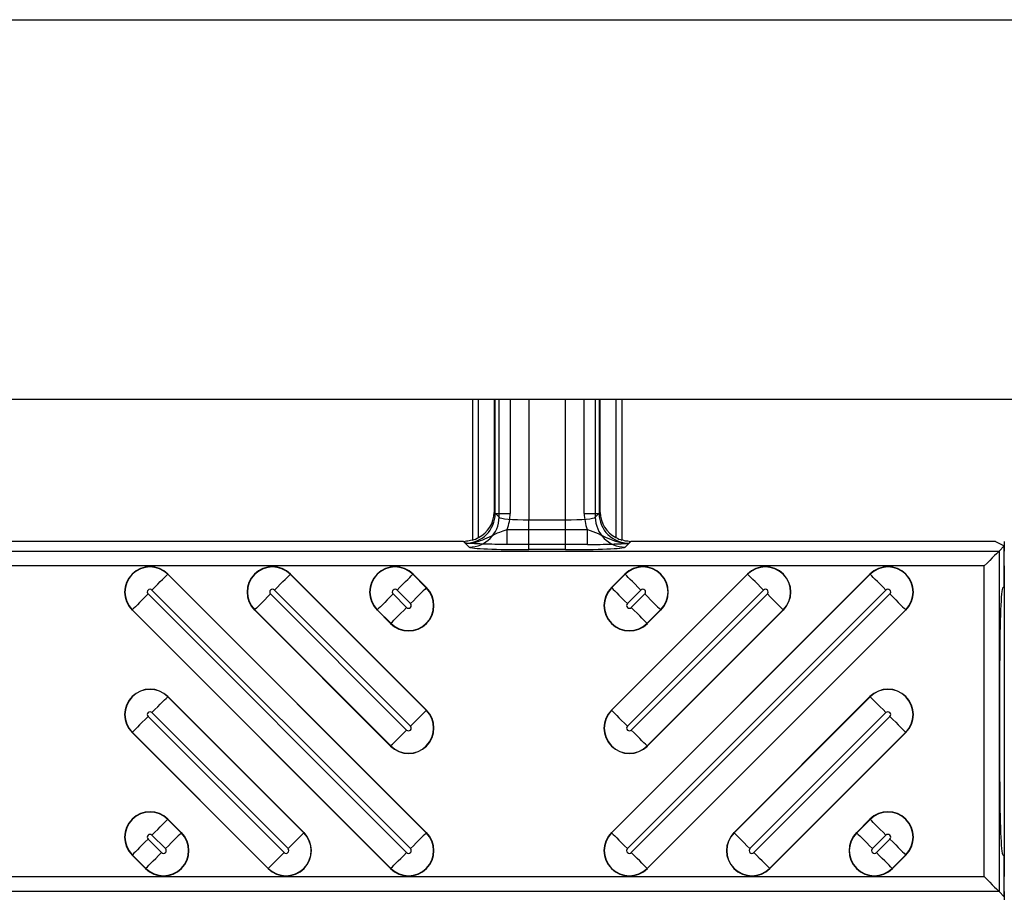
# Model space of a CAD drawing. Units: inches. Extents: x 0 to 226, y -16 to 104.
# Drawn here: x 21 to 22, y 53 to 54 of the extents above; entities that cross this region are included whole.
import ezdxf

# ---------------------------------------------------------------- set-up
doc = ezdxf.new("R2010")
doc.units = ezdxf.units.IN
doc.header["$MEASUREMENT"] = 0

msp = doc.modelspace()

# ---------------------------------------------------------------- linework, layer by layer
at = {"color": 18, "true_color": 0x000000}
for p, q in [((9.3147, 54.3295), (81.3147, 54.3295)), ((9.8147, 53.8295), (23.8685, 53.8295)), ((21.1176, 53.8295), (21.1176, 53.6436)), ((21.1176, 53.8295), (21.1176, 53.6436)), ((21.1176, 53.8295), (21.3145, 53.8295)), ((21.1255, 53.6471), (21.1255, 53.8295)), ((21.1255, 53.6471), (21.1255, 53.8295)), ((21.1461, 53.8295), (21.1461, 53.6803)), ((21.1461, 53.8295), (21.1461, 53.6803)), ((21.1474, 53.6789), (21.1474, 53.8295)), ((21.1526, 53.6737), (21.1526, 53.8295)), ((21.1671, 53.8295), (21.1671, 53.6789)), ((21.192, 53.8295), (21.192, 53.6704)), ((21.2401, 53.6704), (21.2401, 53.8295)), ((21.265, 53.6789), (21.265, 53.8295)), ((21.2795, 53.8295), (21.2795, 53.6737)), ((21.2847, 53.8295), (21.2847, 53.6789)), ((21.286, 53.6803), (21.286, 53.8295)), ((21.286, 53.6803), (21.286, 53.8295)), ((21.3066, 53.8295), (21.3066, 53.6471)), ((21.3066, 53.8295), (21.3066, 53.6471)), ((21.3145, 53.8295), (21.3145, 53.6436)), ((21.3145, 53.8295), (21.3145, 53.6436)), ((21.1461, 53.6803), (21.1526, 53.6737)), ((21.1461, 53.6803), (21.1474, 53.6789)), ((21.1474, 53.6789), (21.1671, 53.6789)), ((21.192, 53.6311), (21.192, 53.6704)), ((21.192, 53.6704), (21.2401, 53.6704)), ((21.2401, 53.6311), (21.2401, 53.6704)), ((21.265, 53.6789), (21.2847, 53.6789)), ((21.2795, 53.6737), (21.286, 53.6803)), ((21.2847, 53.6789), (21.286, 53.6803)), ((21.1631, 53.6379), (21.1631, 53.6576)), ((21.1631, 53.6576), (21.269, 53.6576)), ((21.269, 53.6379), (21.269, 53.6576)), ((9.8147, 53.6292), (21.8118, 53.6292)), ((9.8147, 53.6292), (21.8118, 53.6292)), ((21.1058, 53.6418), (20.3417, 53.6418)), ((21.1058, 53.6418), (20.3417, 53.6418)), ((21.1133, 53.6343), (21.1058, 53.6418)), ((21.1081, 53.6395), (21.1058, 53.6418)), ((21.269, 53.6379), (21.1631, 53.6379)), ((21.2401, 53.6311), (21.192, 53.6311)), ((21.3263, 53.6418), (21.3188, 53.6343)), ((21.3263, 53.6418), (21.324, 53.6395)), ((21.807, 53.6418), (21.3263, 53.6418)), ((21.807, 53.6418), (21.3263, 53.6418)), ((21.807, 53.6418), (21.8186, 53.636)), ((21.807, 53.6418), (21.8186, 53.636)), ((21.8186, 53.636), (21.8118, 53.6292)), ((21.8186, 53.636), (21.8118, 53.6292)), ((21.8118, 53.6292), (21.8118, 53.1804)), ((21.8118, 53.6292), (21.8118, 53.1804)), ((21.8186, 53.6418), (21.8186, 53.6292)), ((21.8186, 53.5825), (21.8186, 53.636)), ((21.8186, 53.6096), (21.8186, 53.6292)), ((21.7921, 53.6096), (9.8147, 53.6096)), ((21.7921, 53.6096), (9.8147, 53.6096)), ((21.7921, 53.2001), (21.7921, 53.6096)), ((21.7921, 53.2001), (21.7921, 53.6096)), ((21.8186, 53.6096), (21.8186, 53.2001)), ((20.7158, 53.5986), (20.7161, 53.5989)), ((20.7158, 53.5986), (21.0567, 53.2578)), ((21.057, 53.258), (20.7161, 53.5989)), ((20.8774, 53.5986), (20.8776, 53.5989)), ((20.8774, 53.5986), (21.0567, 53.4193)), ((21.057, 53.4196), (20.8776, 53.5989)), ((21.0389, 53.5986), (21.0392, 53.5989)), ((21.0389, 53.5986), (21.0567, 53.5808)), ((21.057, 53.5811), (21.0392, 53.5989)), ((21.48, 53.5989), (21.3007, 53.4196)), ((21.3185, 53.5989), (21.3007, 53.5811)), ((21.6415, 53.5989), (21.3007, 53.258)), ((21.301, 53.2578), (21.6418, 53.5986)), ((21.301, 53.4193), (21.4803, 53.5986)), ((21.301, 53.5808), (21.3188, 53.5986)), ((21.3188, 53.5986), (21.3185, 53.5989)), ((21.4803, 53.5986), (21.48, 53.5989)), ((21.6418, 53.5986), (21.6415, 53.5989)), ((21.0359, 53.237), (20.695, 53.5778)), ((21.0359, 53.3985), (20.8566, 53.5778)), ((21.0359, 53.56), (21.0181, 53.5778)), ((21.0567, 53.5808), (21.057, 53.5811)), ((21.301, 53.5808), (21.3007, 53.5811)), ((21.6626, 53.5778), (21.3218, 53.237)), ((21.5011, 53.5778), (21.3218, 53.3985)), ((21.3396, 53.5778), (21.3218, 53.56)), ((21.8166, 53.5809), (21.8186, 53.5825)), ((21.8166, 53.5809), (21.8186, 53.5825)), ((20.6899, 53.5727), (21.0307, 53.2318)), ((20.8514, 53.5727), (21.0307, 53.3933)), ((21.0129, 53.5727), (21.0307, 53.5548)), ((21.3269, 53.5548), (21.3448, 53.5727)), ((21.3269, 53.3933), (21.5063, 53.5727)), ((21.3269, 53.2318), (21.6678, 53.5727)), ((20.6691, 53.5518), (20.6688, 53.5516)), ((20.6688, 53.5516), (21.0096, 53.2107)), ((21.0099, 53.211), (20.6691, 53.5518)), ((20.8306, 53.5518), (20.8303, 53.5516)), ((20.8303, 53.5516), (21.0096, 53.3722)), ((21.0099, 53.3725), (20.8306, 53.5518)), ((20.9921, 53.5518), (20.9918, 53.5516)), ((20.9918, 53.5516), (21.0096, 53.5337)), ((21.0099, 53.534), (20.9921, 53.5518)), ((21.5271, 53.5518), (21.3477, 53.3725)), ((21.6886, 53.5518), (21.3477, 53.211)), ((21.3656, 53.5518), (21.3477, 53.534)), ((21.348, 53.5337), (21.3658, 53.5516)), ((21.348, 53.3722), (21.5274, 53.5516)), ((21.348, 53.2107), (21.6889, 53.5516)), ((21.3656, 53.5518), (21.3658, 53.5516)), ((21.5271, 53.5518), (21.5274, 53.5516)), ((21.6886, 53.5518), (21.6889, 53.5516)), ((21.0099, 53.534), (21.0096, 53.5337)), ((21.3477, 53.534), (21.348, 53.5337)), ((21.8125, 53.3249), (21.8125, 53.4848)), ((21.8125, 53.3249), (21.8125, 53.4848)), ((20.7158, 53.4371), (20.7161, 53.4374)), ((20.7158, 53.4371), (20.8952, 53.2578)), ((20.8955, 53.258), (20.7161, 53.4374)), ((21.6415, 53.4374), (21.4622, 53.258)), ((21.4625, 53.2578), (21.6418, 53.4371)), ((21.6418, 53.4371), (21.6415, 53.4374)), ((20.6899, 53.4111), (20.8692, 53.2318)), ((20.8744, 53.237), (20.695, 53.4163)), ((21.0567, 53.4193), (21.057, 53.4196)), ((21.301, 53.4193), (21.3007, 53.4196)), ((21.6626, 53.4163), (21.4833, 53.237)), ((21.4885, 53.2318), (21.6678, 53.4111)), ((20.6691, 53.3903), (20.6688, 53.39)), ((20.6688, 53.39), (20.8481, 53.2107)), ((20.8484, 53.211), (20.6691, 53.3903)), ((21.6886, 53.3903), (21.5093, 53.211)), ((21.5095, 53.2107), (21.6889, 53.39)), ((21.6886, 53.3903), (21.6889, 53.39)), ((21.0099, 53.3725), (21.0096, 53.3722)), ((21.3477, 53.3725), (21.348, 53.3722)), ((20.7158, 53.2756), (20.7161, 53.2759)), ((20.7158, 53.2756), (20.7337, 53.2578)), ((20.7339, 53.258), (20.7161, 53.2759)), ((21.6415, 53.2759), (21.6237, 53.258)), ((21.624, 53.2578), (21.6418, 53.2756)), ((21.6418, 53.2756), (21.6415, 53.2759)), ((20.7129, 53.237), (20.695, 53.2548)), ((20.7337, 53.2578), (20.7339, 53.258)), ((20.8952, 53.2578), (20.8955, 53.258)), ((21.0567, 53.2578), (21.057, 53.258)), ((21.301, 53.2578), (21.3007, 53.258)), ((21.4625, 53.2578), (21.4622, 53.258)), ((21.624, 53.2578), (21.6237, 53.258)), ((21.6626, 53.2548), (21.6448, 53.237)), ((20.6899, 53.2496), (20.7077, 53.2318)), ((21.65, 53.2318), (21.6678, 53.2496)), ((20.6691, 53.2288), (20.6688, 53.2285)), ((20.6688, 53.2285), (20.6866, 53.2107)), ((20.6869, 53.211), (20.6691, 53.2288)), ((21.6886, 53.2288), (21.6708, 53.211)), ((21.6711, 53.2107), (21.6889, 53.2285)), ((21.6886, 53.2288), (21.6889, 53.2285)), ((21.8186, 53.2271), (21.8166, 53.2287)), ((21.8186, 53.2271), (21.8166, 53.2287)), ((21.8186, 53.1736), (21.8186, 53.2271)), ((20.6869, 53.211), (20.6866, 53.2107)), ((20.8484, 53.211), (20.8481, 53.2107)), ((21.0099, 53.211), (21.0096, 53.2107)), ((21.3477, 53.211), (21.348, 53.2107)), ((21.5093, 53.211), (21.5095, 53.2107)), ((21.6708, 53.211), (21.6711, 53.2107)), ((9.8147, 53.2001), (21.7921, 53.2001)), ((9.8147, 53.2001), (21.7921, 53.2001)), ((21.8186, 53.1804), (21.8186, 53.2001)), ((21.8118, 53.1804), (9.8147, 53.1804)), ((21.8118, 53.1804), (9.8147, 53.1804)), ((21.8118, 53.1804), (21.8186, 53.1736)), ((21.8118, 53.1804), (21.8186, 53.1736)), ((21.8186, 53.1804), (21.8186, 53.1678))]:
    msp.add_line(p, q, dxfattribs=at)
at = {"color": 18, "true_color": 0x000000, "flags": 128}
for points in [[(21.8118, 53.6292), (21.8113, 53.6287), (21.8101, 53.6275), (21.8082, 53.6256), (21.8058, 53.6232), (21.8028, 53.6202), (21.7995, 53.6169), (21.7959, 53.6133), (21.7921, 53.6096)], [(21.8118, 53.6292), (21.8113, 53.6287), (21.8101, 53.6275), (21.8082, 53.6256), (21.8058, 53.6232), (21.8028, 53.6202), (21.7995, 53.6169), (21.7959, 53.6133), (21.7921, 53.6096)], [(20.695, 53.5778), (20.6989, 53.5817), (20.7026, 53.5854), (20.7061, 53.5889), (20.7091, 53.5919), (20.7117, 53.5945), (20.7138, 53.5966), (20.7151, 53.5979), (20.7158, 53.5986)], [(20.8566, 53.5778), (20.8604, 53.5817), (20.8641, 53.5854), (20.8676, 53.5889), (20.8707, 53.5919), (20.8733, 53.5945), (20.8753, 53.5966), (20.8767, 53.5979), (20.8774, 53.5986)], [(21.0181, 53.5778), (21.0219, 53.5817), (21.0256, 53.5854), (21.0291, 53.5889), (21.0322, 53.5919), (21.0348, 53.5945), (21.0368, 53.5966), (21.0382, 53.5979), (21.0389, 53.5986)], [(21.3396, 53.5778), (21.3357, 53.5817), (21.332, 53.5854), (21.3286, 53.5889), (21.3255, 53.5919), (21.3229, 53.5945), (21.3209, 53.5966), (21.3195, 53.5979), (21.3188, 53.5986)], [(21.5011, 53.5778), (21.4973, 53.5817), (21.4935, 53.5854), (21.4901, 53.5889), (21.487, 53.5919), (21.4844, 53.5945), (21.4824, 53.5966), (21.481, 53.5979), (21.4803, 53.5986)], [(21.6626, 53.5778), (21.6588, 53.5817), (21.6551, 53.5854), (21.6516, 53.5889), (21.6485, 53.5919), (21.6459, 53.5945), (21.6439, 53.5966), (21.6425, 53.5979), (21.6418, 53.5986)], [(21.0567, 53.5808), (21.056, 53.5801), (21.0546, 53.5787), (21.0526, 53.5767), (21.05, 53.5741), (21.0469, 53.571), (21.0435, 53.5676), (21.0397, 53.5638), (21.0359, 53.56)], [(21.301, 53.5808), (21.3017, 53.5801), (21.303, 53.5787), (21.3051, 53.5767), (21.3077, 53.5741), (21.3107, 53.571), (21.3142, 53.5676), (21.3179, 53.5638), (21.3218, 53.56)], [(20.6899, 53.5727), (20.686, 53.5688), (20.6823, 53.5651), (20.6788, 53.5616), (20.6758, 53.5585), (20.6732, 53.5559), (20.6711, 53.5539), (20.6698, 53.5525), (20.6691, 53.5518)], [(20.8514, 53.5727), (20.8475, 53.5688), (20.8438, 53.5651), (20.8404, 53.5616), (20.8373, 53.5585), (20.8347, 53.5559), (20.8327, 53.5539), (20.8313, 53.5525), (20.8306, 53.5518)], [(21.0129, 53.5727), (21.0091, 53.5688), (21.0053, 53.5651), (21.0019, 53.5616), (20.9988, 53.5585), (20.9962, 53.5559), (20.9942, 53.5539), (20.9928, 53.5525), (20.9921, 53.5518)], [(21.3448, 53.5727), (21.3486, 53.5688), (21.3523, 53.5651), (21.3558, 53.5616), (21.3589, 53.5585), (21.3615, 53.5559), (21.3635, 53.5539), (21.3649, 53.5525), (21.3656, 53.5518)], [(21.5063, 53.5727), (21.5101, 53.5688), (21.5138, 53.5651), (21.5173, 53.5616), (21.5204, 53.5585), (21.523, 53.5559), (21.525, 53.5539), (21.5264, 53.5525), (21.5271, 53.5518)], [(21.6678, 53.5727), (21.6716, 53.5688), (21.6754, 53.5651), (21.6788, 53.5616), (21.6819, 53.5585), (21.6845, 53.5559), (21.6865, 53.5539), (21.6879, 53.5525), (21.6886, 53.5518)], [(21.0099, 53.534), (21.0106, 53.5347), (21.012, 53.5361), (21.014, 53.5381), (21.0166, 53.5407), (21.0197, 53.5438), (21.0232, 53.5473), (21.0269, 53.551), (21.0307, 53.5548)], [(21.3477, 53.534), (21.347, 53.5347), (21.3457, 53.5361), (21.3436, 53.5381), (21.341, 53.5407), (21.338, 53.5438), (21.3345, 53.5473), (21.3308, 53.551), (21.3269, 53.5548)], [(20.695, 53.4163), (20.6989, 53.4202), (20.7026, 53.4239), (20.7061, 53.4273), (20.7091, 53.4304), (20.7117, 53.433), (20.7138, 53.435), (20.7151, 53.4364), (20.7158, 53.4371)], [(21.6626, 53.4163), (21.6588, 53.4202), (21.6551, 53.4239), (21.6516, 53.4273), (21.6485, 53.4304), (21.6459, 53.433), (21.6439, 53.435), (21.6425, 53.4364), (21.6418, 53.4371)], [(20.6899, 53.4111), (20.686, 53.4073), (20.6823, 53.4036), (20.6788, 53.4001), (20.6758, 53.397), (20.6732, 53.3944), (20.6711, 53.3924), (20.6698, 53.391), (20.6691, 53.3903)], [(21.0567, 53.4193), (21.056, 53.4186), (21.0546, 53.4172), (21.0526, 53.4152), (21.05, 53.4126), (21.0469, 53.4095), (21.0435, 53.406), (21.0397, 53.4023), (21.0359, 53.3985)], [(21.301, 53.4193), (21.3017, 53.4186), (21.303, 53.4172), (21.3051, 53.4152), (21.3077, 53.4126), (21.3107, 53.4095), (21.3142, 53.406), (21.3179, 53.4023), (21.3218, 53.3985)], [(21.6678, 53.4111), (21.6716, 53.4073), (21.6754, 53.4036), (21.6788, 53.4001), (21.6819, 53.397), (21.6845, 53.3944), (21.6865, 53.3924), (21.6879, 53.391), (21.6886, 53.3903)], [(21.0099, 53.3725), (21.0106, 53.3732), (21.012, 53.3746), (21.014, 53.3766), (21.0166, 53.3792), (21.0197, 53.3823), (21.0232, 53.3857), (21.0269, 53.3895), (21.0307, 53.3933)], [(21.3477, 53.3725), (21.347, 53.3732), (21.3457, 53.3746), (21.3436, 53.3766), (21.341, 53.3792), (21.338, 53.3823), (21.3345, 53.3857), (21.3308, 53.3895), (21.3269, 53.3933)], [(20.695, 53.2548), (20.6989, 53.2586), (20.7026, 53.2624), (20.7061, 53.2658), (20.7091, 53.2689), (20.7117, 53.2715), (20.7138, 53.2735), (20.7151, 53.2749), (20.7158, 53.2756)], [(21.6626, 53.2548), (21.6588, 53.2586), (21.6551, 53.2624), (21.6516, 53.2658), (21.6485, 53.2689), (21.6459, 53.2715), (21.6439, 53.2735), (21.6425, 53.2749), (21.6418, 53.2756)], [(20.7337, 53.2578), (20.733, 53.2571), (20.7316, 53.2557), (20.7296, 53.2537), (20.727, 53.2511), (20.7239, 53.248), (20.7204, 53.2445), (20.7167, 53.2408), (20.7129, 53.237)], [(20.8952, 53.2578), (20.8945, 53.2571), (20.8931, 53.2557), (20.8911, 53.2537), (20.8885, 53.2511), (20.8854, 53.248), (20.8819, 53.2445), (20.8782, 53.2408), (20.8744, 53.237)], [(21.0567, 53.2578), (21.056, 53.2571), (21.0546, 53.2557), (21.0526, 53.2537), (21.05, 53.2511), (21.0469, 53.248), (21.0435, 53.2445), (21.0397, 53.2408), (21.0359, 53.237)], [(21.301, 53.2578), (21.3017, 53.2571), (21.303, 53.2557), (21.3051, 53.2537), (21.3077, 53.2511), (21.3107, 53.248), (21.3142, 53.2445), (21.3179, 53.2408), (21.3218, 53.237)], [(21.4625, 53.2578), (21.4632, 53.2571), (21.4646, 53.2557), (21.4666, 53.2537), (21.4692, 53.2511), (21.4723, 53.248), (21.4757, 53.2445), (21.4794, 53.2408), (21.4833, 53.237)], [(21.624, 53.2578), (21.6247, 53.2571), (21.6261, 53.2557), (21.6281, 53.2537), (21.6307, 53.2511), (21.6338, 53.248), (21.6372, 53.2445), (21.641, 53.2408), (21.6448, 53.237)], [(20.6899, 53.2496), (20.686, 53.2458), (20.6823, 53.242), (20.6788, 53.2386), (20.6758, 53.2355), (20.6732, 53.2329), (20.6711, 53.2309), (20.6698, 53.2295), (20.6691, 53.2288)], [(21.6678, 53.2496), (21.6716, 53.2458), (21.6754, 53.242), (21.6788, 53.2386), (21.6819, 53.2355), (21.6845, 53.2329), (21.6865, 53.2309), (21.6879, 53.2295), (21.6886, 53.2288)], [(20.6869, 53.211), (20.6876, 53.2117), (20.689, 53.2131), (20.691, 53.2151), (20.6936, 53.2177), (20.6967, 53.2208), (20.7001, 53.2242), (20.7038, 53.2279), (20.7077, 53.2318)], [(20.8484, 53.211), (20.8491, 53.2117), (20.8505, 53.2131), (20.8525, 53.2151), (20.8551, 53.2177), (20.8582, 53.2208), (20.8616, 53.2242), (20.8654, 53.2279), (20.8692, 53.2318)], [(21.0099, 53.211), (21.0106, 53.2117), (21.012, 53.2131), (21.014, 53.2151), (21.0166, 53.2177), (21.0197, 53.2208), (21.0232, 53.2242), (21.0269, 53.2279), (21.0307, 53.2318)], [(21.3477, 53.211), (21.347, 53.2117), (21.3457, 53.2131), (21.3436, 53.2151), (21.341, 53.2177), (21.338, 53.2208), (21.3345, 53.2242), (21.3308, 53.2279), (21.3269, 53.2318)], [(21.5093, 53.211), (21.5086, 53.2117), (21.5072, 53.2131), (21.5052, 53.2151), (21.5026, 53.2177), (21.4995, 53.2208), (21.496, 53.2242), (21.4923, 53.2279), (21.4885, 53.2318)], [(21.6708, 53.211), (21.6701, 53.2117), (21.6687, 53.2131), (21.6667, 53.2151), (21.6641, 53.2177), (21.661, 53.2208), (21.6575, 53.2242), (21.6538, 53.2279), (21.65, 53.2318)], [(21.7921, 53.2001), (21.7959, 53.1963), (21.7995, 53.1927), (21.8028, 53.1894), (21.8058, 53.1864), (21.8082, 53.184), (21.8101, 53.1821), (21.8113, 53.1809), (21.8118, 53.1804)], [(21.7921, 53.2001), (21.7959, 53.1963), (21.7995, 53.1927), (21.8028, 53.1894), (21.8058, 53.1864), (21.8082, 53.184), (21.8101, 53.1821), (21.8113, 53.1809), (21.8118, 53.1804)]]:
    msp.add_lwpolyline(points, dxfattribs=at)
at = {"color": 18, "true_color": 0x000000}
for centre, radius, start, end in [((21.1132, 53.6738), 0.0394, 270.127, 359.8722), ((21.3189, 53.6738), 0.0394, 180.1271, 269.872), ((20.6925, 53.5752), 0.0335, 45, 225), ((20.6925, 53.5752), 0.0331, 45, 225), ((20.854, 53.5752), 0.0335, 45, 225), ((20.854, 53.5752), 0.0331, 45, 225), ((21.0155, 53.5752), 0.0335, 45, 225), ((21.0155, 53.5752), 0.0331, 45, 225), ((21.3422, 53.5752), 0.0335, 315, 135), ((21.3422, 53.5752), 0.0331, 315, 135), ((21.5037, 53.5752), 0.0335, 315, 135), ((21.5037, 53.5752), 0.0331, 315, 135), ((21.6652, 53.5752), 0.0335, 315, 135), ((21.6652, 53.5752), 0.0331, 315, 135), ((20.6925, 53.5752), 0.00365, 45, 225), ((20.854, 53.5752), 0.00365, 45, 225), ((21.0333, 53.5574), 0.0335, 225, 45), ((21.0333, 53.5574), 0.0331, 225, 45), ((21.0155, 53.5752), 0.00365, 45, 225), ((21.3244, 53.5574), 0.0335, 135, 315), ((21.3244, 53.5574), 0.0331, 135, 315), ((21.3422, 53.5752), 0.00365, 315, 135), ((21.5037, 53.5752), 0.00365, 315, 135), ((21.6652, 53.5752), 0.00365, 315, 135), ((21.0333, 53.5574), 0.00365, 225, 45), ((21.3244, 53.5574), 0.00365, 135, 315), ((20.6925, 53.4137), 0.0335, 45, 225), ((20.6925, 53.4137), 0.0331, 45, 225), ((21.6652, 53.4137), 0.0335, 315, 135), ((21.6652, 53.4137), 0.0331, 315, 135), ((20.6925, 53.4137), 0.00365, 45, 225), ((21.0333, 53.3959), 0.0335, 225, 45), ((21.0333, 53.3959), 0.0331, 225, 45), ((21.3244, 53.3959), 0.0335, 135, 315), ((21.3244, 53.3959), 0.0331, 135, 315), ((21.6652, 53.4137), 0.00365, 315, 135), ((21.0333, 53.3959), 0.00365, 225, 45), ((21.3244, 53.3959), 0.00365, 135, 315), ((20.6925, 53.2522), 0.0335, 45, 225), ((20.6925, 53.2522), 0.0331, 45, 225), ((21.6652, 53.2522), 0.0335, 315, 135), ((21.6652, 53.2522), 0.0331, 315, 135), ((20.7103, 53.2344), 0.0335, 225, 45), ((20.7103, 53.2344), 0.0331, 225, 45), ((20.6925, 53.2522), 0.00365, 45, 225), ((20.8718, 53.2344), 0.0335, 225, 45), ((20.8718, 53.2344), 0.0331, 225, 45), ((21.0333, 53.2344), 0.0335, 225, 45), ((21.0333, 53.2344), 0.0331, 225, 45), ((21.3244, 53.2344), 0.0335, 135, 315), ((21.3244, 53.2344), 0.0331, 135, 315), ((21.4859, 53.2344), 0.0335, 135, 315), ((21.4859, 53.2344), 0.0331, 135, 315), ((21.6474, 53.2344), 0.0335, 135, 315), ((21.6474, 53.2344), 0.0331, 135, 315), ((21.6652, 53.2522), 0.00365, 315, 135), ((20.7103, 53.2344), 0.00365, 225, 45), ((20.8718, 53.2344), 0.00365, 225, 45), ((21.0333, 53.2344), 0.00365, 225, 45), ((21.3244, 53.2344), 0.00365, 135, 315), ((21.4859, 53.2344), 0.00365, 135, 315), ((21.6474, 53.2344), 0.00365, 135, 315)]:
    msp.add_arc(centre, radius, start, end, dxfattribs=at)
for centre, major_axis, ratio, start_param, end_param in [((21.108, 53.679), (0.028, -0.028), 0.996207, 5.498738, 7.067632), ((21.1048, 53.6821), (0.0381, -0.0168), 0.937575, 5.627809, 6.674457), ((21.1048, 53.6821), (0.0381, -0.0168), 0.937575, 5.627809, 6.674457), ((21.192, 53.6738), (0.0394, 0), 0.087322, 3.185226, 4.712389), ((21.108, 53.679), (-0.0419, 0.0419), 0.998099, 3.557087, 3.926039), ((21.2401, 53.6738), (0.0394, 0), 0.087322, 4.712389, 6.239552), ((21.3241, 53.679), (-0.0419, -0.0419), 0.998099, 5.498738, 5.867691), ((21.3241, 53.679), (-0.028, -0.028), 0.996207, 5.498738, 7.067632), ((21.3273, 53.6821), (0.0381, 0.0168), 0.937575, 2.750321, 3.796969), ((21.3273, 53.6821), (0.0381, 0.0168), 0.937575, 2.750321, 3.796969), ((21.1057, 53.6812), (-0.0279, 0.0279), 0.998099, 2.660634, 2.879392), ((21.1057, 53.6812), (-0.0279, 0.0279), 0.998099, 2.660634, 2.879392), ((21.3264, 53.6812), (-0.0279, -0.0279), 0.998099, 0.262201, 0.480958), ((21.3264, 53.6812), (-0.0279, -0.0279), 0.998099, 0.262201, 0.480958), ((21.1057, 53.6812), (-0.0279, 0.0279), 0.998099, 2.357146, 2.410497), ((21.1057, 53.6812), (-0.0279, 0.0279), 0.998099, 2.357146, 2.410497), ((21.192, 53.6345), (0.0788, 0), 0.043661, 3.185226, 4.712389), ((21.2401, 53.6345), (0.0788, 0), 0.043661, 4.712389, 6.239552), ((21.3264, 53.6812), (-0.0279, -0.0279), 0.998099, 0.731096, 0.784447), ((21.3264, 53.6812), (-0.0279, -0.0279), 0.998099, 0.731096, 0.784447), ((21.8167, 53.4848), (0, -0.0962), 0.043661, 3.175738, 4.712389), ((21.8167, 53.4848), (0, -0.0962), 0.043661, 3.175738, 4.712389), ((21.8318, 53.5774), (0.0052, -0.0201), 0.600152, 4.304496, 4.305965), ((21.8318, 53.5774), (0.0052, -0.0201), 0.600152, 4.304496, 4.305965), ((21.8167, 53.3249), (0, -0.0962), 0.043661, 4.712389, 6.24904), ((21.8167, 53.3249), (0, -0.0962), 0.043661, 4.712389, 6.24904), ((21.8318, 53.2322), (-0.0052, -0.0201), 0.600152, 5.118813, 5.120282), ((21.8318, 53.2322), (-0.0052, -0.0201), 0.600152, 5.118813, 5.120282)]:
    msp.add_ellipse(centre, major_axis=major_axis, ratio=ratio, start_param=start_param, end_param=end_param, dxfattribs=at)
for points, knots in [([(21.1081, 53.6395), (21.1082, 53.6395), (21.1117, 53.6395), (21.124, 53.6406), (21.1386, 53.6472), (21.1527, 53.6541), (21.1598, 53.6565), (21.1631, 53.6576)], [0, 0, 0, 0, 0.004214, 0.182842, 0.631805, 0.83171, 1, 1, 1, 1]), ([(21.269, 53.6576), (21.2739, 53.6561), (21.2786, 53.6543), (21.2875, 53.6503), (21.2917, 53.6481), (21.3004, 53.6442), (21.3049, 53.6425), (21.3142, 53.6401), (21.3192, 53.6395), (21.324, 53.6395)], [0, 0, 0, 0, 0.25, 0.25, 0.5, 0.5, 0.75, 0.75, 1, 1, 1, 1]), ([(21.1178, 53.6442), (21.1177, 53.6441), (21.1166, 53.6435), (21.113, 53.6425), (21.1105, 53.642), (21.1079, 53.6419)], [0, 0, 0, 0, 0.5, 0.5, 1, 1, 1, 1]), ([(21.1178, 53.6442), (21.1177, 53.6441), (21.1166, 53.6435), (21.113, 53.6425), (21.1105, 53.642), (21.1079, 53.6419)], [0, 0, 0, 0, 0.5, 0.5, 1, 1, 1, 1]), ([(21.3242, 53.6419), (21.3231, 53.642), (21.3209, 53.6421), (21.318, 53.6428), (21.3158, 53.6435), (21.3145, 53.644), (21.3144, 53.6442), (21.3143, 53.6442)], [0, 0, 0, 0, 0.2113909, 0.4224841, 0.6401937, 0.8634646, 1, 1, 1, 1]), ([(21.3242, 53.6419), (21.3231, 53.642), (21.3209, 53.6421), (21.318, 53.6428), (21.3158, 53.6435), (21.3145, 53.644), (21.3144, 53.6442), (21.3143, 53.6442)], [0, 0, 0, 0, 0.211389, 0.422481, 0.640196, 0.863465, 1, 1, 1, 1]), ([(21.1631, 53.6379), (21.1576, 53.6379), (21.1467, 53.638), (21.1289, 53.6384), (21.117, 53.639), (21.1099, 53.6394), (21.1081, 53.6395), (21.1081, 53.6395)], [0, 0, 0, 0, 0.23622, 0.471406, 0.865336, 0.996406, 1, 1, 1, 1]), ([(21.269, 53.6379), (21.2807, 53.6379), (21.2919, 53.6381), (21.3103, 53.6387), (21.3173, 53.6391), (21.324, 53.6395)], [0, 0, 0, 0, 0.5, 0.5, 1, 1, 1, 1])]:
    msp.add_open_spline(points, degree=3, knots=knots, dxfattribs=at)

doc.saveas('drawing.dxf')
